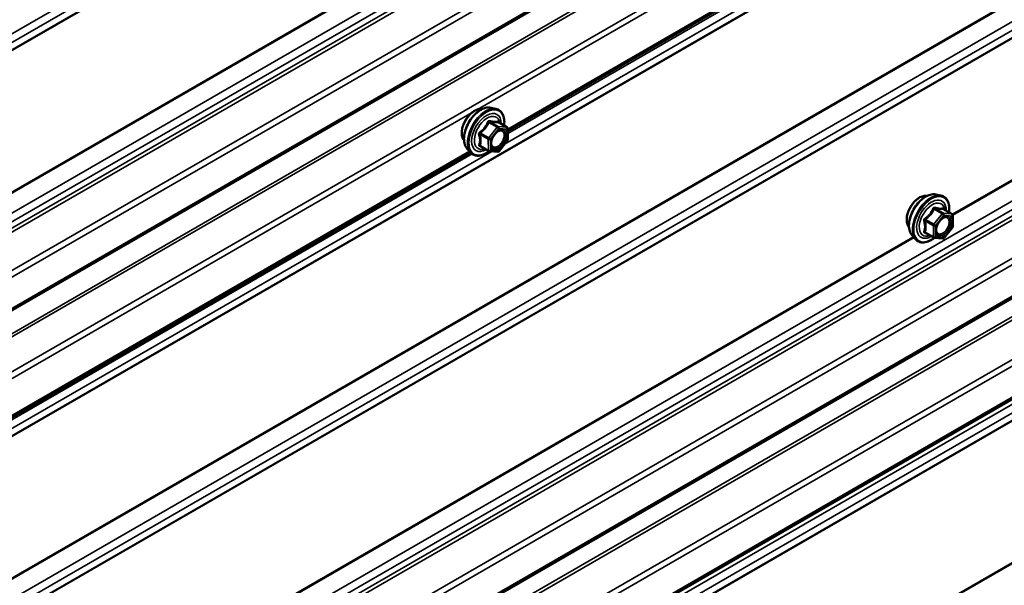
# Model space of a CAD drawing. Units: inches. Extents: x 0.6 to 33.4, y 0.6 to 21.4.
# Drawn here: x 28.7 to 29.9, y 11.1 to 11.8 of the extents above; entities that cross this region are included whole.
import ezdxf

# ---------------------------------------------------------------- set-up
doc = ezdxf.new("R2010")
doc.units = ezdxf.units.IN
doc.header["$LTSCALE"] = 2
doc.header["$MEASUREMENT"] = 0
doc.layers.add('Visible (ANSI)', color=7, linetype='Continuous', lineweight=50)
doc.layers.add('Visible Narrow (ANSI)', color=7, linetype='Continuous', lineweight=35)

msp = doc.modelspace()

# ---------------------------------------------------------------- linework, layer by layer
at = {"layer": 'Visible (ANSI)'}
for p, q in [((31.37651, 12.93958), (27.13386, 10.49009)), ((30.96494, 12.57755), (29.31118, 11.62275)), ((31.37651, 12.28259), (27.13386, 9.83311)), ((31.37651, 12.16507), (27.13386, 9.71558)), ((29.29146, 11.64985), (29.29737, 11.64864)), ((29.31023, 11.62718), (29.3004, 11.63285)), ((29.31113, 11.62566), (29.31134, 11.61277)), ((29.26395, 11.60219), (29.26794, 11.59768)), ((29.28913, 11.59948), (29.27931, 11.60515)), ((29.31096, 11.61163), (29.30131, 11.59934)), ((29.26788, 11.59775), (27.61412, 10.64295)), ((29.29979, 11.59865), (29.28992, 11.59924)), ((29.80854, 11.54904), (29.81444, 11.54783)), ((29.82741, 11.52622), (29.8176, 11.53189)), ((29.82831, 11.52466), (29.82831, 11.51165)), ((29.78102, 11.50138), (29.78502, 11.49687)), ((29.80609, 11.49883), (29.79628, 11.50449)), ((29.82791, 11.51053), (29.81815, 11.49839)), ((29.81659, 11.49772), (29.80683, 11.49859))]:
    msp.add_line(p, q, dxfattribs=at)
for centre, start, end in [((29.30933, 11.62563), 0.97038, 60), ((29.30954, 11.61274), 321.8744, 0.97038), ((29.29003, 11.60104), 240, 266.57631), ((29.2999, 11.60045), 266.57631, 321.8744), ((29.82651, 11.52466), 0, 60), ((29.82651, 11.51165), 321.20602, 0), ((29.80699, 11.50039), 240, 264.89609), ((29.81675, 11.49951), 264.89609, 321.20602)]:
    msp.add_arc(centre, 0.0018, start, end, dxfattribs=at)
for points, knots in [([(29.26033, 11.612), (29.26003, 11.61235), (29.25974, 11.61273), (29.25871, 11.61436), (29.25817, 11.61582), (29.25758, 11.61916), (29.25755, 11.62106), (29.25802, 11.62504), (29.25851, 11.62714), (29.25997, 11.6313), (29.26093, 11.63336), (29.26322, 11.63727), (29.26455, 11.63911), (29.26745, 11.64239), (29.26902, 11.64383), (29.27226, 11.64616), (29.27393, 11.64704), (29.2772, 11.64814), (29.27881, 11.64836), (29.2806, 11.64817), (29.28088, 11.64813), (29.28116, 11.64807)], [4.1380427, 4.1380427, 4.1380427, 4.1380427, 4.2394773, 4.2394773, 4.5484716, 4.5484716, 4.8742383, 4.8742383, 5.2021163, 5.2021163, 5.5286768, 5.5286768, 5.8546738, 5.8546738, 6.181314, 6.181314, 6.5092503, 6.5092503, 6.8344075, 6.8344075, 6.8962643, 6.8962643, 6.8962643, 6.8962643]), ([(29.26395, 11.60219), (29.26274, 11.60356), (29.26182, 11.60525), (29.26055, 11.60923), (29.26024, 11.61157), (29.26033, 11.61663), (29.26073, 11.61935), (29.26221, 11.62486), (29.26328, 11.62764), (29.26595, 11.63299), (29.26755, 11.63555), (29.27115, 11.64023), (29.27314, 11.64234), (29.27733, 11.6459), (29.27954, 11.64734), (29.28398, 11.64938), (29.28621, 11.64998), (29.28943, 11.65012), (29.29046, 11.65005), (29.29146, 11.64985)], [4.1369782, 4.1369782, 4.1369782, 4.1369782, 4.4289637, 4.4289637, 4.7505974, 4.7505974, 5.0826758, 5.0826758, 5.4134642, 5.4134642, 5.7427946, 5.7427946, 6.0724754, 6.0724754, 6.4040342, 6.4040342, 6.7347298, 6.7347298, 6.8973288, 6.8973288, 6.8973288, 6.8973288]), ([(29.29737, 11.64864), (29.29926, 11.64826), (29.30099, 11.64741), (29.30383, 11.6449), (29.30495, 11.64327), (29.30658, 11.63932), (29.30705, 11.63697), (29.30723, 11.63273), (29.30714, 11.63094), (29.3069, 11.6291)], [0.6141435, 0.6141435, 0.6141435, 0.6141435, 0.9204709, 0.9204709, 1.2232033, 1.2232033, 1.5420204, 1.5420204, 1.7540045, 1.7540045, 1.7540045, 1.7540045]), ([(29.3004, 11.63285), (29.30032, 11.63291), (29.30026, 11.63295), (29.3002, 11.63301), (29.30019, 11.63302), (29.30019, 11.63302), (29.30019, 11.63302), (29.30019, 11.63302)], [0.026391563, 0.026391563, 0.026391563, 0.026391563, 0.037917432, 0.037917432, 0.047939225, 0.047939225, 0.047990164, 0.047990164, 0.047990164, 0.047990164]), ([(29.29243, 11.60439), (29.29211, 11.605), (29.29188, 11.6058), (29.29171, 11.60764), (29.29174, 11.60863), (29.29207, 11.61076), (29.29237, 11.6119), (29.29321, 11.6142), (29.29375, 11.61537), (29.29504, 11.61758), (29.29579, 11.61864), (29.29739, 11.62051), (29.29824, 11.62134), (29.29994, 11.62266), (29.30079, 11.62318), (29.30238, 11.62387), (29.30311, 11.62404), (29.30376, 11.62409), (29.30378, 11.62409), (29.3038, 11.62409)], [4.3048072, 4.3048072, 4.3048072, 4.3048072, 4.6291885, 4.6291885, 4.9240499, 4.9240499, 5.2215638, 5.2215638, 5.5233002, 5.5233002, 5.8265696, 5.8265696, 6.1281611, 6.1281611, 6.4253813, 6.4253813, 6.720481, 6.720481, 6.7294998, 6.7294998, 6.7294998, 6.7294998]), ([(29.28973, 11.59927), (29.28852, 11.59833), (29.2873, 11.59751), (29.28376, 11.59549), (29.28143, 11.5946), (29.27699, 11.59379), (29.27487, 11.59387), (29.27115, 11.595), (29.26953, 11.596), (29.26812, 11.59748), (29.26803, 11.59758), (29.26794, 11.59768)], [2.992529, 2.992529, 2.992529, 2.992529, 3.1663532, 3.1663532, 3.4919869, 3.4919869, 3.8122674, 3.8122674, 4.1157691, 4.1157691, 4.1369782, 4.1369782, 4.1369782, 4.1369782]), ([(29.7774, 11.51119), (29.7771, 11.51154), (29.77681, 11.51192), (29.77578, 11.51355), (29.77525, 11.51501), (29.77466, 11.51835), (29.77462, 11.52025), (29.77509, 11.52424), (29.77558, 11.52633), (29.77704, 11.53049), (29.77801, 11.53255), (29.7803, 11.53646), (29.78162, 11.5383), (29.78452, 11.54158), (29.78609, 11.54302), (29.78933, 11.54535), (29.791, 11.54623), (29.79427, 11.54733), (29.79588, 11.54755), (29.79767, 11.54736), (29.79795, 11.54732), (29.79823, 11.54727)], [5.1658739, 5.1658739, 5.1658739, 5.1658739, 5.2673085, 5.2673085, 5.5763028, 5.5763028, 5.9020695, 5.9020695, 6.2299475, 6.2299475, 6.5565079, 6.5565079, 6.8825049, 6.8825049, 7.2091452, 7.2091452, 7.5370815, 7.5370815, 7.8622387, 7.8622387, 7.9240955, 7.9240955, 7.9240955, 7.9240955]), ([(29.78102, 11.50138), (29.77981, 11.50275), (29.77889, 11.50444), (29.77762, 11.50842), (29.77732, 11.51076), (29.7774, 11.51582), (29.77781, 11.51854), (29.77928, 11.52405), (29.78035, 11.52683), (29.78302, 11.53218), (29.78462, 11.53474), (29.78822, 11.53942), (29.79021, 11.54153), (29.7944, 11.54509), (29.79661, 11.54653), (29.80105, 11.54857), (29.80328, 11.54917), (29.8065, 11.54932), (29.80754, 11.54924), (29.80854, 11.54904)], [5.1648094, 5.1648094, 5.1648094, 5.1648094, 5.4567948, 5.4567948, 5.7784286, 5.7784286, 6.110507, 6.110507, 6.4412953, 6.4412953, 6.7706258, 6.7706258, 7.1003066, 7.1003066, 7.4318653, 7.4318653, 7.762561, 7.762561, 7.92516, 7.92516, 7.92516, 7.92516]), ([(29.81444, 11.54783), (29.81634, 11.54745), (29.81806, 11.5466), (29.8209, 11.54409), (29.82202, 11.54246), (29.82365, 11.53851), (29.82412, 11.53617), (29.82431, 11.5319), (29.82421, 11.53008), (29.82396, 11.52821)], [1.6419747, 1.6419747, 1.6419747, 1.6419747, 1.9483021, 1.9483021, 2.2510345, 2.2510345, 2.5698516, 2.5698516, 2.7850047, 2.7850047, 2.7850047, 2.7850047]), ([(29.8095, 11.50358), (29.80919, 11.50419), (29.80895, 11.505), (29.80878, 11.50683), (29.80882, 11.50782), (29.80914, 11.50996), (29.80944, 11.51109), (29.81028, 11.5134), (29.81083, 11.51456), (29.81212, 11.51678), (29.81286, 11.51783), (29.81446, 11.5197), (29.81531, 11.52053), (29.81702, 11.52186), (29.81787, 11.52237), (29.81945, 11.52306), (29.82018, 11.52324), (29.82084, 11.52328), (29.82085, 11.52328), (29.82087, 11.52328)], [5.3326384, 5.3326384, 5.3326384, 5.3326384, 5.6570196, 5.6570196, 5.9518811, 5.9518811, 6.2493949, 6.2493949, 6.5511314, 6.5511314, 6.8544008, 6.8544008, 7.1559922, 7.1559922, 7.4532125, 7.4532125, 7.7483122, 7.7483122, 7.757331, 7.757331, 7.757331, 7.757331]), ([(29.8176, 11.53189), (29.8175, 11.53194), (29.81745, 11.53199), (29.81738, 11.53205), (29.81737, 11.53207), (29.81737, 11.53207), (29.81737, 11.53207), (29.81737, 11.53207)], [0.024605139, 0.024605139, 0.024605139, 0.024605139, 0.035997017, 0.035997017, 0.045975075, 0.045975075, 0.046840155, 0.046840155, 0.046840155, 0.046840155]), ([(29.80696, 11.49858), (29.8057, 11.4976), (29.80442, 11.49673), (29.80083, 11.49468), (29.7985, 11.49379), (29.79406, 11.49299), (29.79194, 11.49306), (29.78822, 11.49419), (29.7866, 11.49519), (29.7852, 11.49667), (29.78511, 11.49677), (29.78502, 11.49687)], [4.0127552, 4.0127552, 4.0127552, 4.0127552, 4.1941844, 4.1941844, 4.5198181, 4.5198181, 4.8400986, 4.8400986, 5.1436003, 5.1436003, 5.1648094, 5.1648094, 5.1648094, 5.1648094])]:
    msp.add_open_spline(points, degree=3, knots=knots, dxfattribs=at)
at = {"layer": 'Visible Narrow (ANSI)'}
for p, q in [((27.1108, 10.79818), (31.35344, 13.24767)), ((27.1108, 10.78793), (31.35344, 13.23742)), ((27.10425, 10.77491), (31.34689, 13.2244)), ((27.10447, 10.7759), (31.34711, 13.22539)), ((27.11081, 10.57958), (31.35345, 13.02907)), ((27.10521, 10.56894), (31.34785, 13.01843)), ((27.1063, 10.56484), (31.34895, 13.01433)), ((27.13258, 10.53553), (31.37522, 12.98502)), ((27.13519, 10.52928), (31.37783, 12.97877)), ((27.13519, 10.49302), (31.37783, 12.94251)), ((27.10744, 10.44771), (31.35008, 12.8972)), ((27.10874, 10.44459), (31.35138, 12.89408)), ((27.13258, 10.418), (31.37522, 12.86749)), ((27.10425, 10.32628), (31.34689, 12.77577)), ((27.10447, 10.32726), (31.34711, 12.77675)), ((29.27592, 11.6477), (30.96606, 12.62351)), ((27.10425, 10.1618), (31.34689, 12.61129)), ((27.10447, 10.16057), (31.34711, 12.61006)), ((27.11081, 10.14121), (31.35345, 12.5907)), ((27.11081, 10.13095), (31.35345, 12.58044)), ((29.30799, 11.60785), (30.98984, 12.57887)), ((29.31114, 11.62489), (30.96367, 12.57898)), ((29.31122, 11.61997), (30.96681, 12.57583)), ((27.10425, 10.11792), (31.34689, 12.56741)), ((27.10447, 10.11891), (31.34711, 12.5684)), ((27.11081, 9.93285), (31.35345, 12.38234)), ((27.11081, 9.92259), (31.35345, 12.37208)), ((27.10521, 9.91196), (31.34785, 12.36145)), ((27.1063, 9.90786), (31.34895, 12.35735)), ((27.13258, 9.87854), (31.37522, 12.32803)), ((27.13519, 9.8723), (31.37783, 12.32179)), ((27.13519, 9.83603), (31.37783, 12.28552)), ((27.10425, 9.79428), (31.34689, 12.24377)), ((27.10556, 9.79116), (31.3482, 12.24065)), ((27.13258, 9.76102), (31.37522, 12.21051)), ((27.13519, 9.75477), (31.37783, 12.20426)), ((27.13519, 9.71851), (31.37783, 12.168)), ((28.69325, 11.52783), (29.78032, 12.15545)), ((28.69442, 11.52716), (29.78106, 12.15453)), ((29.82782, 11.5259), (30.91386, 12.15292)), ((29.8283, 11.52483), (30.91465, 12.15203)), ((27.11081, 9.69637), (31.35345, 12.14585)), ((28.68878, 11.50087), (29.81495, 12.15107)), ((27.11081, 9.68611), (31.35345, 12.1356)), ((27.10425, 9.67308), (31.34689, 12.12257)), ((27.10447, 9.67407), (31.34711, 12.12356)), ((27.10425, 9.5086), (31.34689, 11.95809)), ((27.10447, 9.50738), (31.34711, 11.95687)), ((27.57886, 10.66791), (29.269, 11.64371)), ((29.2988, 11.62709), (29.28916, 11.6148)), ((29.28917, 11.63266), (29.2988, 11.62709)), ((29.30008, 11.62786), (29.29044, 11.63342)), ((29.29109, 11.61319), (29.30073, 11.62548)), ((29.30994, 11.62727), (29.30008, 11.62786)), ((29.3003, 11.63283), (29.30994, 11.62727)), ((29.30073, 11.62548), (29.3106, 11.62489)), ((29.2789, 11.61872), (29.28854, 11.61316)), ((29.28916, 11.6148), (29.27952, 11.62037)), ((29.3106, 11.62489), (29.31082, 11.61201)), ((29.28876, 11.60028), (29.27912, 11.60584)), ((29.28854, 11.61316), (29.28876, 11.60028)), ((29.2913, 11.60031), (29.29109, 11.61319)), ((29.31082, 11.61201), (29.30117, 11.59972)), ((27.61094, 10.62806), (29.29279, 11.59907)), ((27.61408, 10.64509), (29.26661, 11.59918)), ((27.61417, 10.64018), (29.26976, 11.59603)), ((29.30117, 11.59972), (29.2913, 11.60031)), ((29.81611, 11.52644), (29.80636, 11.5143)), ((29.80648, 11.532), (29.81611, 11.52644)), ((29.81739, 11.52718), (29.80775, 11.53274)), ((29.80827, 11.51266), (29.81802, 11.5248)), ((29.82715, 11.5263), (29.81739, 11.52718)), ((29.81751, 11.53187), (29.82715, 11.5263)), ((29.81802, 11.5248), (29.82778, 11.52393)), ((29.82778, 11.52393), (29.82778, 11.51092)), ((29.79608, 11.51823), (29.80572, 11.51266)), ((29.80636, 11.5143), (29.79672, 11.51987)), ((29.80572, 11.51266), (29.80572, 11.49965)), ((29.80827, 11.49965), (29.80827, 11.51266)), ((29.82778, 11.51092), (29.81802, 11.49878)), ((28.69645, 10.8727), (29.78249, 11.49973)), ((29.80572, 11.49965), (29.79608, 11.50521)), ((29.81802, 11.49878), (29.80827, 11.49965)), ((28.69693, 10.87163), (29.78328, 11.49883))]:
    msp.add_line(p, q, dxfattribs=at)
for centre, major_axis, ratio, start_param, end_param in [((29.27295, 11.62877), (-0.01062, -0.0184), 0.5773503, 3.3535374, 6.0712406), ((29.28036, 11.62449), (-0.01401, -0.02427), 0.5773503, 3.3322137, 6.0925643), ((29.2855, 11.62152), (-0.01498, -0.02595), 0.5773503, 3.3322137, 6.0925643), ((29.28639, 11.62101), (-0.0145, -0.02511), 0.5773503, 2.2086576, 7.2173647), ((29.28639, 11.62101), (0.01216, 0.02106), 0.5773503, 5.5019915, 10.2059718), ((29.28721, 11.62053), (-0.01055, -0.01828), 0.5773503, 2.5290714, 6.8957066), ((29.28851, 11.63354), (-0.00168, 0.00066), 0.3754537, 1.1690706, 2.1156872), ((29.29105, 11.63506), (-0.00037, -0.00176), 0.5501399, 5.0618216, 6.0084383), ((29.29946, 11.62622), (0.0009, 0.00156), 0.5773503, 0.2811658, 1.3283633), ((29.29946, 11.62622), (0.00142, -0.00111), 0.1960124, 0.6295383, 2.2003346), ((29.30092, 11.63447), (-0.00049, 0.00173), 0.9309553, 1.5256207, 2.4722374), ((29.29946, 11.62622), (0.00011, 0.0018), 0.7844349, 4.3384427, 5.909239), ((29.30933, 11.62563), (0.0009, 0.00156), 0.5773503, 0, 0.2811658), ((29.30933, 11.62563), (0.00011, 0.0018), 0.7844349, 4.3384427, 5.909239), ((29.30933, 11.62563), (0.0018, 0.00003), 0.5884225, 5.4879146, 6.2831853), ((29.27763, 11.61796), (-0.00174, -0.00048), 0.3650939, 3.7951741, 4.7417908), ((29.27886, 11.62124), (0.00107, -0.00145), 0.0053617, 0.9151122, 1.8617288), ((29.28981, 11.61392), (-0.0009, -0.00156), 0.5773503, 4.469956, 5.5171535), ((29.28981, 11.61392), (-0.00142, 0.00111), 0.1960124, 3.7711309, 5.3419273), ((29.30826, 11.61715), (0.0018, 0.00003), 0.5888818, 1.2356574, 2.3458997), ((29.27785, 11.60508), (0.0017, -0.0006), 0.7459093, 1.0157605, 1.9623772), ((29.27917, 11.60332), (0.00037, 0.00176), 0.5501399, 0.1220066, 0.6718696), ((29.28981, 11.61392), (0.0018, 0.00003), 0.5884225, 3.9171183, 5.4879146), ((29.30954, 11.61274), (0.0018, 0.00003), 0.5884225, 5.4879146, 6.2831853), ((29.30954, 11.61274), (0.00142, -0.00111), 0.1960124, 0, 0.6295383), ((29.29003, 11.60104), (-0.0018, -0.00003), 0.5884225, 0.7755256, 2.3463219), ((29.29003, 11.60104), (-0.0009, -0.00156), 0.5773503, 5.5171535, 6.2831853), ((29.29003, 11.60104), (-0.00011, -0.0018), 0.7844349, 0, 1.1968501), ((29.2999, 11.60045), (-0.00011, -0.0018), 0.7844349, 0, 1.1968501), ((29.2999, 11.60045), (0.00142, -0.00111), 0.1960124, 0, 0.6295383), ((29.79002, 11.52796), (-0.01062, -0.0184), 0.5773503, 3.3535374, 6.0712406), ((29.79743, 11.52368), (-0.01401, -0.02427), 0.5773503, 3.3322137, 6.0925643), ((29.80257, 11.52071), (-0.01498, -0.02595), 0.5773503, 3.3322137, 6.0925643), ((29.80346, 11.5202), (-0.0145, -0.02511), 0.5773503, 2.2053575, 7.2231213), ((29.80346, 11.5202), (0.01216, 0.02106), 0.5773503, 5.4975062, 10.2104571), ((29.80428, 11.51972), (-0.01055, -0.01828), 0.5773503, 2.5227558, 6.9020222), ((29.80839, 11.53438), (-0.0004, -0.00175), 0.5541429, 5.0798919, 6.0265085), ((29.80584, 11.53291), (-0.00167, 0.00067), 0.3899094, 1.166601, 2.1132176), ((29.81675, 11.52554), (0.0009, 0.00156), 0.5773503, 0.2617994, 1.3089969), ((29.81675, 11.52554), (0.0014, -0.00113), 0.2113249, 0.6319143, 2.2027106), ((29.81814, 11.53351), (-0.00042, 0.00175), 0.9349583, 1.5568542, 2.5034709), ((29.81675, 11.52554), (0.00016, 0.00179), 0.7886751, 4.3615096, 5.9323059), ((29.8216, 11.52147), (0.00016, 0.00179), 0.7885033, 0.1086971, 1.2189394), ((29.82651, 11.52466), (0.0009, 0.00156), 0.5773503, 0, 0.2617994), ((29.82651, 11.52466), (0.00016, 0.00179), 0.7886751, 4.3615096, 5.9323059), ((29.82651, 11.52466), (0.0018, 0), 0.5773503, 5.4977871, 6.2831853), ((29.79481, 11.51749), (-0.00174, -0.00045), 0.3546411, 3.8071343, 4.7537509), ((29.79608, 11.52077), (0.00105, -0.00146), 0.009094, 4.4278645, 5.3744812), ((29.80699, 11.5134), (-0.0009, -0.00156), 0.5773503, 4.4505896, 5.4977871), ((29.80699, 11.5134), (0.0018, 0), 0.5773503, 3.9269908, 5.4977871), ((29.80699, 11.5134), (-0.0014, 0.00113), 0.2113249, 3.773507, 5.3443033), ((29.82651, 11.51165), (0.0018, 0), 0.5773503, 5.4977871, 6.2831853), ((29.82651, 11.51165), (0.0014, -0.00113), 0.2113249, 0, 0.6319143), ((29.79481, 11.50448), (0.00169, -0.00062), 0.7354565, 1.01996, 1.9665767), ((29.79608, 11.50267), (0.0004, 0.00175), 0.5541429, 0.1117394, 0.6899399), ((29.80699, 11.50039), (-0.0009, -0.00156), 0.5773503, 5.4977871, 6.2831853), ((29.80699, 11.50039), (-0.0018, 0), 0.5773503, 0.7853982, 2.3561945), ((29.80699, 11.50039), (-0.00016, -0.00179), 0.7886751, 0, 1.2199169), ((29.81675, 11.49951), (-0.00016, -0.00179), 0.7886751, 0, 1.2199169), ((29.81675, 11.49951), (0.0014, -0.00113), 0.2113249, 0, 0.6319143)]:
    msp.add_ellipse(centre, major_axis=major_axis, ratio=ratio, start_param=start_param, end_param=end_param, dxfattribs=at)
for centre in [(29.30095, 11.6126), (29.81802, 11.51179)]:
    msp.add_ellipse(centre, major_axis=(0.00688, 0.01192), ratio=0.5773503, dxfattribs=at)
for points, knots in [([(29.28763, 11.63321), (29.28739, 11.63256), (29.28713, 11.63191), (29.28614, 11.6297), (29.28525, 11.62818), (29.28416, 11.62679), (29.28307, 11.6254), (29.28178, 11.62414), (29.27977, 11.62254), (29.27917, 11.62209), (29.27856, 11.62167)], [-0.79389075, -0.79389075, -0.79389075, -0.79389075, -0.73452768, -0.73452768, -0.58748351, -0.58748351, -0.58748351, -0.44043934, -0.44043934, -0.38107627, -0.38107627, -0.38107627, -0.38107627]), ([(29.27952, 11.62037), (29.28015, 11.62083), (29.28076, 11.62131), (29.28284, 11.62306), (29.28421, 11.62443), (29.28537, 11.62592), (29.28654, 11.62741), (29.28751, 11.62901), (29.28861, 11.63131), (29.2889, 11.63199), (29.28917, 11.63266)], [0.38107627, 0.38107627, 0.38107627, 0.38107627, 0.44043934, 0.44043934, 0.58748351, 0.58748351, 0.58748351, 0.73452768, 0.73452768, 0.79389075, 0.79389075, 0.79389075, 0.79389075]), ([(29.29002, 11.63465), (29.28979, 11.6347), (29.28956, 11.63472), (29.289, 11.63467), (29.28868, 11.63454), (29.28819, 11.63417), (29.28801, 11.63396), (29.28777, 11.63356), (29.28769, 11.63339), (29.28763, 11.63321)], [-0.097231966, -0.097231966, -0.097231966, -0.097231966, -0.074882683, -0.074882683, -0.041601491, -0.041601491, -0.016000573, -0.016000573, 0, 0, 0, 0]), ([(29.28917, 11.63266), (29.28918, 11.63276), (29.2892, 11.63286), (29.28928, 11.6331), (29.28936, 11.63322), (29.28961, 11.63342), (29.28979, 11.63348), (29.29014, 11.63349), (29.29028, 11.63347), (29.29044, 11.63342)], [0, 0, 0, 0, 0.016000573, 0.016000573, 0.041601491, 0.041601491, 0.074882683, 0.074882683, 0.097231966, 0.097231966, 0.097231966, 0.097231966]), ([(29.29929, 11.63409), (29.29903, 11.634), (29.29875, 11.63392), (29.29769, 11.63368), (29.29676, 11.63361), (29.29565, 11.63368), (29.29453, 11.63375), (29.29323, 11.63395), (29.29122, 11.63437), (29.29063, 11.6345), (29.29002, 11.63465)], [-0.79389075, -0.79389075, -0.79389075, -0.79389075, -0.73452768, -0.73452768, -0.58748351, -0.58748351, -0.58748351, -0.44043934, -0.44043934, -0.38107627, -0.38107627, -0.38107627, -0.38107627]), ([(29.29044, 11.63342), (29.29108, 11.63329), (29.2917, 11.63317), (29.29382, 11.63279), (29.29521, 11.6326), (29.2964, 11.63253), (29.2976, 11.63246), (29.29859, 11.6325), (29.29973, 11.63269), (29.30003, 11.63275), (29.3003, 11.63283)], [0.38107627, 0.38107627, 0.38107627, 0.38107627, 0.44043934, 0.44043934, 0.58748351, 0.58748351, 0.58748351, 0.73452768, 0.73452768, 0.79389075, 0.79389075, 0.79389075, 0.79389075]), ([(29.3004, 11.63286), (29.30036, 11.63296), (29.30033, 11.63306), (29.30016, 11.63347), (29.30002, 11.63372), (29.29974, 11.63402), (29.29962, 11.63409), (29.29943, 11.63413), (29.29936, 11.63412), (29.29929, 11.63409)], [-0.084616703, -0.084616703, -0.084616703, -0.084616703, -0.074882683, -0.074882683, -0.041601491, -0.041601491, -0.016000573, -0.016000573, 0, 0, 0, 0]), ([(29.3003, 11.63283), (29.30032, 11.63286), (29.30033, 11.63287), (29.30037, 11.63287), (29.30039, 11.63287), (29.3004, 11.63285)], [0, 0, 0, 0, 0.016000573, 0.016000573, 0.026391563, 0.026391563, 0.026391563, 0.026391563]), ([(29.27856, 11.62167), (29.27833, 11.62151), (29.27812, 11.62132), (29.27768, 11.62079), (29.27748, 11.62042), (29.2773, 11.61974), (29.27727, 11.61944), (29.27731, 11.61895), (29.27735, 11.61876), (29.27741, 11.61858)], [-0.097231966, -0.097231966, -0.097231966, -0.097231966, -0.074882683, -0.074882683, -0.041601491, -0.041601491, -0.016000573, -0.016000573, 0, 0, 0, 0]), ([(29.27741, 11.61858), (29.27761, 11.61792), (29.2778, 11.61726), (29.27835, 11.615), (29.27859, 11.61343), (29.27861, 11.61198), (29.27864, 11.61052), (29.27845, 11.60917), (29.27796, 11.60743), (29.2778, 11.60695), (29.27761, 11.60648)], [-0.79343171, -0.79343171, -0.79343171, -0.79343171, -0.73407951, -0.73407951, -0.58703534, -0.58703534, -0.58703534, -0.43999117, -0.43999117, -0.38063897, -0.38063897, -0.38063897, -0.38063897]), ([(29.2789, 11.61872), (29.27885, 11.61883), (29.27882, 11.61894), (29.27875, 11.61923), (29.27875, 11.6194), (29.27884, 11.61977), (29.27895, 11.61996), (29.27923, 11.62021), (29.27937, 11.6203), (29.27952, 11.62037)], [0, 0, 0, 0, 0.016000573, 0.016000573, 0.041601491, 0.041601491, 0.074882683, 0.074882683, 0.097231966, 0.097231966, 0.097231966, 0.097231966]), ([(29.27912, 11.60584), (29.27929, 11.60633), (29.27945, 11.60684), (29.2799, 11.60868), (29.28007, 11.61013), (29.28004, 11.61169), (29.28002, 11.61325), (29.27979, 11.61493), (29.27927, 11.61733), (29.2791, 11.61802), (29.2789, 11.61872)], [0.38063897, 0.38063897, 0.38063897, 0.38063897, 0.43999117, 0.43999117, 0.58703534, 0.58703534, 0.58703534, 0.73407951, 0.73407951, 0.79343171, 0.79343171, 0.79343171, 0.79343171]), ([(29.30699, 11.61789), (29.30701, 11.61669), (29.3068, 11.61534), (29.30588, 11.61233), (29.30506, 11.61064), (29.30308, 11.60777), (29.30197, 11.60658), (29.29971, 11.60482), (29.29859, 11.60424), (29.29654, 11.60372), (29.29562, 11.60374), (29.29413, 11.60428), (29.29354, 11.60474), (29.2927, 11.60593), (29.29242, 11.6066), (29.29215, 11.60787), (29.2921, 11.6084), (29.29209, 11.60895), (29.29207, 11.6098), (29.29217, 11.61072), (29.29243, 11.6119), (29.29249, 11.61214), (29.29255, 11.61237)], [-0.83564392, -0.83564392, -0.83564392, -0.83564392, -0.7228785, -0.7228785, -0.58435367, -0.58435367, -0.45806676, -0.45806676, -0.33967028, -0.33967028, -0.23060447, -0.23060447, -0.13462346, -0.13462346, -0.05177826, -0.05177826, 0, 0, 0, 0.08028028, 0.08028028, 0.10000935, 0.10000935, 0.10000935, 0.10000935]), ([(29.29243, 11.60439), (29.29254, 11.60416), (29.29267, 11.60394), (29.29333, 11.60301), (29.29401, 11.60248), (29.29572, 11.60185), (29.29679, 11.60183), (29.29915, 11.60243), (29.30045, 11.6031), (29.30305, 11.60512), (29.30433, 11.6065), (29.30661, 11.6098), (29.30756, 11.61176), (29.30862, 11.61523), (29.30886, 11.61678), (29.30883, 11.61817)], [0.10840801, 0.10840801, 0.10840801, 0.10840801, 0.13462346, 0.13462346, 0.23060447, 0.23060447, 0.33967028, 0.33967028, 0.45806676, 0.45806676, 0.58435367, 0.58435367, 0.7228785, 0.7228785, 0.83564392, 0.83564392, 0.83564392, 0.83564392]), ([(29.29695, 11.61998), (29.29696, 11.62), (29.29698, 11.62001), (29.2983, 11.62133), (29.29974, 11.62228), (29.30237, 11.62314), (29.30355, 11.62313), (29.30539, 11.62229), (29.30608, 11.62153), (29.3068, 11.61976), (29.30697, 11.61886), (29.30699, 11.61789)], [0.32893108, 0.32893108, 0.32893108, 0.32893108, 0.33060969, 0.33060969, 0.47998326, 0.47998326, 0.61751594, 0.61751594, 0.74414261, 0.74414261, 0.83564392, 0.83564392, 0.83564392, 0.83564392]), ([(29.30883, 11.61817), (29.30881, 11.61929), (29.30862, 11.62032), (29.30779, 11.62236), (29.30699, 11.62324), (29.30533, 11.624), (29.30459, 11.62413), (29.3038, 11.62409)], [-0.83564392, -0.83564392, -0.83564392, -0.83564392, -0.74414261, -0.74414261, -0.61751594, -0.61751594, -0.53690777, -0.53690777, -0.53690777, -0.53690777]), ([(29.27761, 11.60648), (29.27754, 11.6063), (29.27751, 11.60613), (29.27752, 11.60571), (29.27762, 11.60548), (29.27796, 11.60516), (29.27815, 11.60504), (29.27852, 11.6049), (29.27868, 11.60486), (29.27885, 11.60483)], [-0.097231966, -0.097231966, -0.097231966, -0.097231966, -0.074882683, -0.074882683, -0.041601491, -0.041601491, -0.016000573, -0.016000573, 0, 0, 0, 0]), ([(29.27931, 11.60515), (29.27924, 11.60519), (29.27918, 11.60524), (29.27902, 11.60539), (29.27898, 11.6055), (29.27901, 11.60569), (29.27906, 11.60577), (29.27912, 11.60584)], [0.026391563, 0.026391563, 0.026391563, 0.026391563, 0.041601491, 0.041601491, 0.074882683, 0.074882683, 0.097231966, 0.097231966, 0.097231966, 0.097231966]), ([(29.80733, 11.53396), (29.80711, 11.53402), (29.80688, 11.53404), (29.80632, 11.534), (29.806, 11.53388), (29.80551, 11.53352), (29.80533, 11.53331), (29.80509, 11.53292), (29.80501, 11.53275), (29.80494, 11.53258)], [-0.097231966, -0.097231966, -0.097231966, -0.097231966, -0.074882683, -0.074882683, -0.041601491, -0.041601491, -0.016000573, -0.016000573, 0, 0, 0, 0]), ([(29.8165, 11.53314), (29.81625, 11.53306), (29.81598, 11.53299), (29.81493, 11.5328), (29.81402, 11.53276), (29.81291, 11.53286), (29.81181, 11.53296), (29.81051, 11.53319), (29.80853, 11.53365), (29.80794, 11.5338), (29.80733, 11.53396)], [-0.79343171, -0.79343171, -0.79343171, -0.79343171, -0.73407951, -0.73407951, -0.58703534, -0.58703534, -0.58703534, -0.43999117, -0.43999117, -0.38063897, -0.38063897, -0.38063897, -0.38063897]), ([(29.80494, 11.53258), (29.8047, 11.53193), (29.80444, 11.53129), (29.80343, 11.5291), (29.80253, 11.5276), (29.80143, 11.52623), (29.80032, 11.52485), (29.79902, 11.52361), (29.79699, 11.52203), (29.79639, 11.52159), (29.79577, 11.52117)], [-0.79389075, -0.79389075, -0.79389075, -0.79389075, -0.73452768, -0.73452768, -0.58748351, -0.58748351, -0.58748351, -0.44043934, -0.44043934, -0.38107627, -0.38107627, -0.38107627, -0.38107627]), ([(29.79672, 11.51987), (29.79735, 11.52032), (29.79797, 11.5208), (29.80007, 11.52252), (29.80145, 11.52387), (29.80263, 11.52534), (29.80381, 11.52681), (29.80479, 11.52839), (29.80591, 11.53067), (29.80621, 11.53134), (29.80648, 11.532)], [0.38107627, 0.38107627, 0.38107627, 0.38107627, 0.44043934, 0.44043934, 0.58748351, 0.58748351, 0.58748351, 0.73452768, 0.73452768, 0.79389075, 0.79389075, 0.79389075, 0.79389075]), ([(29.80648, 11.532), (29.80649, 11.53211), (29.80651, 11.53221), (29.8066, 11.53244), (29.80668, 11.53256), (29.80692, 11.53275), (29.80711, 11.53281), (29.80745, 11.53281), (29.8076, 11.53279), (29.80775, 11.53274)], [0, 0, 0, 0, 0.016000573, 0.016000573, 0.041601491, 0.041601491, 0.074882683, 0.074882683, 0.097231966, 0.097231966, 0.097231966, 0.097231966]), ([(29.80775, 11.53274), (29.80838, 11.53259), (29.809, 11.53246), (29.8111, 11.53203), (29.81248, 11.53181), (29.81366, 11.53171), (29.81484, 11.5316), (29.81583, 11.53161), (29.81695, 11.53175), (29.81724, 11.5318), (29.81751, 11.53187)], [0.38063897, 0.38063897, 0.38063897, 0.38063897, 0.43999117, 0.43999117, 0.58703534, 0.58703534, 0.58703534, 0.73407951, 0.73407951, 0.79343171, 0.79343171, 0.79343171, 0.79343171]), ([(29.82033, 11.52221), (29.82124, 11.52213), (29.82204, 11.52175), (29.82341, 11.52035), (29.82389, 11.51918), (29.82414, 11.51648), (29.82398, 11.51501), (29.82315, 11.51206), (29.82251, 11.51062), (29.82096, 11.50804), (29.82008, 11.5069), (29.81827, 11.50512), (29.81738, 11.50443), (29.8157, 11.5035), (29.81494, 11.50321), (29.81374, 11.50299), (29.8133, 11.50297), (29.81288, 11.50301), (29.81224, 11.50306), (29.81165, 11.50327), (29.81033, 11.50415), (29.80973, 11.50506), (29.80912, 11.5073), (29.80908, 11.50864), (29.80938, 11.51054), (29.80949, 11.51105), (29.80962, 11.51156)], [-0.8356439, -0.8356439, -0.8356439, -0.8356439, -0.7228785, -0.7228785, -0.5843537, -0.5843537, -0.4580668, -0.4580668, -0.3396703, -0.3396703, -0.2306045, -0.2306045, -0.1346235, -0.1346235, -0.0517783, -0.0517783, 0, 0, 0, 0.0802803, 0.0802803, 0.2087287, 0.2087287, 0.3306097, 0.3306097, 0.3734216, 0.3734216, 0.3734216, 0.3734216]), ([(29.8095, 11.50358), (29.80988, 11.50284), (29.81039, 11.50224), (29.8116, 11.50143), (29.81228, 11.50119), (29.81302, 11.50113), (29.8135, 11.50109), (29.81401, 11.50111), (29.81539, 11.50136), (29.81627, 11.5017), (29.8182, 11.50277), (29.81924, 11.50356), (29.82131, 11.50562), (29.82234, 11.50693), (29.82412, 11.5099), (29.82485, 11.51157), (29.82581, 11.51497), (29.826, 11.51667), (29.82571, 11.51978), (29.82515, 11.52113), (29.82358, 11.52274), (29.82265, 11.52318), (29.82161, 11.52327)], [-0.165452, -0.165452, -0.165452, -0.165452, -0.0802803, -0.0802803, 0, 0, 0, 0.0517783, 0.0517783, 0.1346235, 0.1346235, 0.2306045, 0.2306045, 0.3396703, 0.3396703, 0.4580668, 0.4580668, 0.5843537, 0.5843537, 0.7228785, 0.7228785, 0.8356439, 0.8356439, 0.8356439, 0.8356439]), ([(29.81402, 11.51918), (29.81415, 11.51931), (29.81429, 11.51944), (29.81556, 11.52062), (29.81677, 11.52141), (29.81877, 11.52214), (29.81959, 11.52227), (29.82033, 11.52221)], [0.60217178, 0.60217178, 0.60217178, 0.60217178, 0.61751594, 0.61751594, 0.74414261, 0.74414261, 0.83564392, 0.83564392, 0.83564392, 0.83564392]), ([(29.81757, 11.53191), (29.81754, 11.53199), (29.81751, 11.53207), (29.81736, 11.53247), (29.81721, 11.53273), (29.81695, 11.53304), (29.81683, 11.53312), (29.81664, 11.53316), (29.81657, 11.53316), (29.8165, 11.53314)], [-0.083033185, -0.083033185, -0.083033185, -0.083033185, -0.074882683, -0.074882683, -0.041601491, -0.041601491, -0.016000573, -0.016000573, 0, 0, 0, 0]), ([(29.81751, 11.53187), (29.81752, 11.53189), (29.81754, 11.5319), (29.81757, 11.5319), (29.81758, 11.5319), (29.8176, 11.53189)], [0, 0, 0, 0, 0.016000573, 0.016000573, 0.024605139, 0.024605139, 0.024605139, 0.024605139]), ([(29.79577, 11.52117), (29.79554, 11.52101), (29.79533, 11.52083), (29.79488, 11.52031), (29.79468, 11.51994), (29.79448, 11.51926), (29.79446, 11.51895), (29.79449, 11.51846), (29.79453, 11.51827), (29.79458, 11.51809)], [-0.097231966, -0.097231966, -0.097231966, -0.097231966, -0.074882683, -0.074882683, -0.041601491, -0.041601491, -0.016000573, -0.016000573, 0, 0, 0, 0]), ([(29.79458, 11.51809), (29.79477, 11.51742), (29.79495, 11.51675), (29.79547, 11.51447), (29.79568, 11.5129), (29.79568, 11.51143), (29.79568, 11.50995), (29.79547, 11.50859), (29.79495, 11.50683), (29.79477, 11.50634), (29.79458, 11.50587)], [-0.79389075, -0.79389075, -0.79389075, -0.79389075, -0.73452768, -0.73452768, -0.58748351, -0.58748351, -0.58748351, -0.44043934, -0.44043934, -0.38107627, -0.38107627, -0.38107627, -0.38107627]), ([(29.79608, 11.51823), (29.79603, 11.51833), (29.796, 11.51845), (29.79594, 11.51873), (29.79594, 11.5189), (29.79603, 11.51928), (29.79615, 11.51946), (29.79643, 11.51972), (29.79657, 11.5198), (29.79672, 11.51987)], [0, 0, 0, 0, 0.016000573, 0.016000573, 0.041601491, 0.041601491, 0.074882683, 0.074882683, 0.097231966, 0.097231966, 0.097231966, 0.097231966]), ([(29.79608, 11.50521), (29.79626, 11.50571), (29.79643, 11.50623), (29.79692, 11.50809), (29.79711, 11.50955), (29.79711, 11.51112), (29.79711, 11.5127), (29.79692, 11.51439), (29.79643, 11.51681), (29.79626, 11.51752), (29.79608, 11.51823)], [0.38107627, 0.38107627, 0.38107627, 0.38107627, 0.44043934, 0.44043934, 0.58748351, 0.58748351, 0.58748351, 0.73452768, 0.73452768, 0.79389075, 0.79389075, 0.79389075, 0.79389075]), ([(29.79458, 11.50587), (29.79451, 11.50569), (29.79447, 11.50551), (29.79447, 11.50509), (29.79457, 11.50485), (29.79489, 11.50451), (29.79508, 11.50439), (29.79545, 11.50424), (29.79561, 11.5042), (29.79577, 11.50416)], [-0.097231966, -0.097231966, -0.097231966, -0.097231966, -0.074882683, -0.074882683, -0.041601491, -0.041601491, -0.016000573, -0.016000573, 0, 0, 0, 0]), ([(29.79628, 11.50449), (29.7962, 11.50454), (29.79613, 11.50459), (29.79597, 11.50475), (29.79593, 11.50487), (29.79597, 11.50506), (29.79601, 11.50514), (29.79608, 11.50521)], [0.024605139, 0.024605139, 0.024605139, 0.024605139, 0.041601491, 0.041601491, 0.074882683, 0.074882683, 0.097231966, 0.097231966, 0.097231966, 0.097231966])]:
    msp.add_open_spline(points, degree=3, knots=knots, dxfattribs=at)
for points in [[(29.27885, 11.60483), (29.27935, 11.60473), (29.27985, 11.60464), (29.28033, 11.60456)], [(29.82161, 11.52327), (29.82137, 11.52329), (29.82112, 11.52329), (29.82087, 11.52328)], [(29.79577, 11.50416), (29.79633, 11.50405), (29.79688, 11.50394), (29.79741, 11.50384)]]:
    msp.add_open_spline(points, degree=3, dxfattribs=at)

doc.saveas('drawing.dxf')
